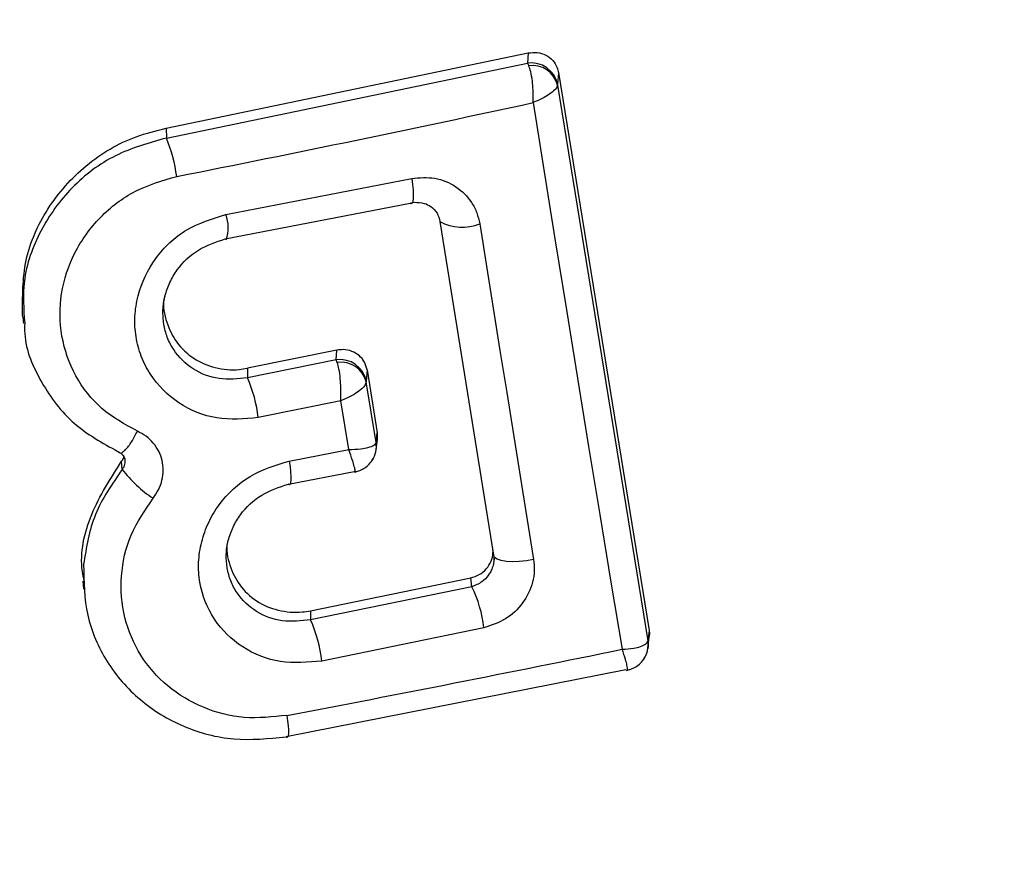
# Model space of a CAD drawing. Units: millimetres. Extents: x -219 to 3574, y 178 to 5081.
# Drawn here: x 538 to 545, y 2638 to 2644 of the extents above; entities that cross this region are included whole.
import ezdxf

# ---------------------------------------------------------------- set-up
doc = ezdxf.new("R2010")
doc.units = ezdxf.units.MM
doc.layers.add('Dimensions', color=7, linetype='Continuous')
doc.layers.add('Layer 1', color=7, linetype='Continuous')
doc.styles.get("Standard").update_dxf_attribs({"font": 'arial.ttf'})
doc.dimstyles.new('Leikkiset keinu', dxfattribs={"dimtxt": 150, "dimasz": 2.5, "dimexe": 0.06, "dimexo": 0.625, "dimtad": 0, "dimtih": 1, "dimtoh": 1, "dimdec": 0, "dimtxsty": 'Standard', "dimcen": 2.5, "dimadec": 0, "dimazin": 0, "dimtfac": 1, "dimtmove": 0, "dimatfit": 3, "dimfxl": 1, "dimarcsym": 0})

# ---------------------------------------------------------------- blocks, each defined once
blk = doc.blocks.new('6410')
at = {"layer": 'Layer 1', "color": 0, "lineweight": 25}
for points in [[(-1493.3721, 774.9621), (-1493.3721, 774.9621), (-1490.635, 775.5306), (-1490.635, 775.5306)], [(-1490.635, 775.5306), (-1490.635, 775.5306), (-1490.641, 775.4527), (-1490.641, 775.4527)], [(-1493.371, 774.8868), (-1493.371, 774.8868), (-1490.641, 775.4527), (-1490.641, 775.4527)], [(-1490.413, 775.2913), (-1490.4327, 775.3981), (-1490.5338, 775.4696), (-1490.641, 775.4527)], [(-1490.641, 775.4527), (-1490.641, 775.4527), (-1490.6305, 775.4339), (-1490.6305, 775.4339)], [(-1490.413, 775.2871), (-1490.437, 775.3847), (-1490.5311, 775.4481), (-1490.6305, 775.4339)], [(-1490.406, 775.3819), (-1490.406, 775.3819), (-1490.413, 775.2913), (-1490.413, 775.2913)], [(-1490.406, 775.3819), (-1490.406, 775.3819), (-1489.7197, 771.1594), (-1489.7197, 771.1594)], [(-1490.413, 775.2913), (-1490.413, 775.2913), (-1490.413, 775.2871), (-1490.413, 775.2871)], [(-1490.413, 775.2871), (-1490.413, 775.2871), (-1489.7296, 771.0821), (-1489.7296, 771.0821)], [(-1493.2929, 774.5965), (-1492.3924, 774.774), (-1491.4936, 774.9601), (-1490.5967, 775.1549)], [(-1493.3721, 774.9621), (-1493.3721, 774.9621), (-1493.371, 774.8868), (-1493.371, 774.8868)], [(-1493.2929, 774.5965), (-1493.3058, 774.6963), (-1493.332, 774.794), (-1493.371, 774.8868)], [(-1492.9221, 774.308), (-1492.9221, 774.308), (-1491.5156, 774.5817), (-1491.5156, 774.5817)], [(-1492.926, 774.123), (-1492.926, 774.123), (-1491.5279, 774.395), (-1491.5279, 774.395)], [(-1491.5279, 774.395), (-1491.5279, 774.395), (-1491.4978, 774.4004), (-1491.4978, 774.4004)], [(-1492.9193, 774.1177), (-1492.8966, 774.1793), (-1492.8975, 774.2472), (-1492.9221, 774.308)], [(-1491.3019, 774.2555), (-1491.2097, 774.204), (-1491.0989, 774.1977), (-1491.0015, 774.2384)], [(-1491.3019, 774.2555), (-1491.3019, 774.2555), (-1490.8965, 771.7296), (-1490.8965, 771.7296)], [(-1492.0818, 773.2814), (-1492.0818, 773.2814), (-1492.7583, 773.1445), (-1492.7583, 773.1445)], [(-1492.0874, 773.2078), (-1492.0874, 773.2078), (-1492.0818, 773.2814), (-1492.0818, 773.2814)], [(-1491.8593, 773.0465), (-1491.879, 773.1532), (-1491.9802, 773.2247), (-1492.0874, 773.2078)], [(-1492.7583, 773.1445), (-1492.7583, 773.1445), (-1492.7572, 773.0726), (-1492.7572, 773.0726)], [(-1492.0874, 773.2078), (-1492.0874, 773.2078), (-1492.7572, 773.0726), (-1492.7572, 773.0726)], [(-1492.0785, 773.1882), (-1492.0785, 773.1882), (-1492.0874, 773.2078), (-1492.0874, 773.2078)], [(-1491.8593, 773.0422), (-1491.8838, 773.1401), (-1491.9787, 773.2034), (-1492.0785, 773.1882)], [(-1492.6755, 772.7713), (-1492.6881, 772.8751), (-1492.7156, 772.9766), (-1492.7572, 773.0726)], [(-1491.8528, 773.1328), (-1491.8528, 773.1328), (-1491.8593, 773.0465), (-1491.8593, 773.0465)], [(-1491.8528, 773.1328), (-1491.8528, 773.1328), (-1491.7755, 772.6573), (-1491.7755, 772.6573)], [(-1491.8593, 773.0465), (-1491.8593, 773.0465), (-1491.8593, 773.0422), (-1491.8593, 773.0422)], [(-1491.7849, 772.5837), (-1491.7849, 772.5837), (-1491.8593, 773.0422), (-1491.8593, 773.0422)], [(-1492.0516, 772.8972), (-1492.0516, 772.8972), (-1492.6755, 772.7713), (-1492.6755, 772.7713)], [(-1491.9919, 772.5294), (-1491.9919, 772.5294), (-1492.0516, 772.8972), (-1492.0516, 772.8972)], [(-1491.7846, 772.585), (-1491.7846, 772.585), (-1491.7755, 772.6573), (-1491.7755, 772.6573)], [(-1491.8134, 772.4486), (-1491.788, 772.4888), (-1491.7779, 772.5367), (-1491.7849, 772.5837)], [(-1491.7849, 772.5837), (-1491.7849, 772.5837), (-1491.7846, 772.585), (-1491.7846, 772.585)], [(-1491.7837, 772.5319), (-1491.7837, 772.5319), (-1491.7746, 772.6046), (-1491.7746, 772.6046)], [(-1492.4415, 772.4427), (-1492.4415, 772.4427), (-1491.9919, 772.5294), (-1491.9919, 772.5294)], [(-1493.7048, 772.3786), (-1493.7048, 772.3786), (-1493.7094, 772.4408), (-1493.7094, 772.4408)], [(-1493.7048, 772.3786), (-1493.6391, 772.2941), (-1493.5604, 772.2205), (-1493.4717, 772.1606)], [(-1492.4483, 772.2688), (-1492.4483, 772.2688), (-1491.9516, 772.3646), (-1491.9516, 772.3646)], [(-1491.9516, 772.3646), (-1491.9516, 772.3646), (-1491.9468, 772.3595), (-1491.9468, 772.3595)], [(-1491.9468, 772.3595), (-1491.9468, 772.3595), (-1491.9299, 772.3632), (-1491.9299, 772.3632)], [(-1490.8893, 771.7141), (-1490.8893, 771.7141), (-1490.8948, 771.6883), (-1490.8948, 771.6883)], [(-1494.0028, 771.534), (-1494.0028, 771.534), (-1493.9967, 771.474), (-1493.9967, 771.474)], [(-1492.281, 771.3099), (-1492.281, 771.3099), (-1491.0688, 771.5591), (-1491.0688, 771.5591)], [(-1491.0616, 771.4914), (-1491.0616, 771.4914), (-1491.0688, 771.5591), (-1491.0688, 771.5591)], [(-1491.0616, 771.4914), (-1491.0616, 771.4914), (-1492.28, 771.2413), (-1492.28, 771.2413)], [(-1490.9698, 771.1807), (-1490.9813, 771.289), (-1491.0124, 771.3943), (-1491.0616, 771.4914)], [(-1492.281, 771.3099), (-1492.281, 771.3099), (-1492.28, 771.2413), (-1492.28, 771.2413)], [(-1492.1955, 770.9291), (-1492.2079, 771.0368), (-1492.2363, 771.142), (-1492.28, 771.2413)], [(-1490.9698, 771.1807), (-1490.9698, 771.1807), (-1492.1955, 770.9291), (-1492.1955, 770.9291)], [(-1489.7197, 771.1594), (-1489.7197, 771.1594), (-1489.7294, 771.0833), (-1489.7294, 771.0833)], [(-1489.7634, 770.9393), (-1489.7343, 770.9808), (-1489.7222, 771.0319), (-1489.7296, 771.0821)], [(-1489.7296, 771.0821), (-1489.7296, 771.0821), (-1489.7294, 771.0833), (-1489.7294, 771.0833)], [(-1489.7286, 771.0303), (-1489.7286, 771.0303), (-1489.7188, 771.1072), (-1489.7188, 771.1072)], [(-1492.4592, 770.518), (-1491.613, 770.6785), (-1490.7681, 770.8452), (-1489.9244, 771.0183)], [(-1489.8964, 770.863), (-1489.8964, 770.863), (-1492.4659, 770.3554), (-1492.4659, 770.3554)], [(-1489.8716, 770.8625), (-1489.8716, 770.8625), (-1489.8905, 770.8581), (-1489.8905, 770.8581)]]:
    blk.add_open_spline(points, degree=3, dxfattribs=at)
for points, knots in [([(-1490.635, 775.5306), (-1490.612, 775.5334), (-1490.5889, 775.5361), (-1490.5663, 775.5339), (-1490.5663, 775.5339), (-1490.5435, 775.5318), (-1490.5213, 775.5246), (-1490.5012, 775.514), (-1490.5012, 775.514), (-1490.4815, 775.5037), (-1490.4639, 775.4901), (-1490.4491, 775.4736), (-1490.4491, 775.4736), (-1490.4348, 775.4576), (-1490.4232, 775.4391), (-1490.4159, 775.4189), (-1490.4159, 775.4189), (-1490.4116, 775.4069), (-1490.4088, 775.3944), (-1490.406, 775.3819)], [0, 0, 0, 0, 0.166667, 0.166667, 0.166667, 0.166667, 0.333333, 0.333333, 0.333333, 0.333333, 0.5, 0.5, 0.5, 0.5, 0.666667, 0.666667, 0.666667, 0.666667, 1, 1, 1, 1]), ([(-1490.5967, 775.1549), (-1490.5965, 775.1872), (-1490.5963, 775.2195), (-1490.5977, 775.251), (-1490.5977, 775.251), (-1490.5988, 775.2737), (-1490.6007, 775.296), (-1490.6032, 775.3171), (-1490.6032, 775.3171), (-1490.6063, 775.3433), (-1490.6104, 775.3677), (-1490.6154, 775.3874), (-1490.6154, 775.3874), (-1490.6199, 775.4056), (-1490.6252, 775.4197), (-1490.6305, 775.4339)], [0, 0, 0, 0, 0.2, 0.2, 0.2, 0.2, 0.4, 0.4, 0.4, 0.4, 0.6, 0.6, 0.6, 0.6, 1, 1, 1, 1]), ([(-1490.413, 775.2871), (-1490.4159, 775.2785), (-1490.4188, 775.2699), (-1490.4265, 775.2601), (-1490.4265, 775.2601), (-1490.435, 775.2494), (-1490.4492, 775.2373), (-1490.4665, 775.2249), (-1490.4665, 775.2249), (-1490.4804, 775.2149), (-1490.4963, 775.2046), (-1490.5142, 775.1947), (-1490.5142, 775.1947), (-1490.5391, 775.181), (-1490.5679, 775.1679), (-1490.5967, 775.1549)], [0, 0, 0, 0, 0.2, 0.2, 0.2, 0.2, 0.4, 0.4, 0.4, 0.4, 0.6, 0.6, 0.6, 0.6, 1, 1, 1, 1]), ([(-1490.5967, 775.1549), (-1490.5967, 775.1549), (-1490.5132, 774.6305), (-1490.5132, 774.6305), (-1490.5132, 774.6305), (-1490.5132, 774.6305), (-1490.4295, 774.108), (-1490.4295, 774.108), (-1490.4295, 774.108), (-1490.4295, 774.108), (-1490.3457, 773.5875), (-1490.3457, 773.5875), (-1490.3457, 773.5875), (-1490.3457, 773.5875), (-1490.2617, 773.0691), (-1490.2617, 773.0691), (-1490.2617, 773.0691), (-1490.2617, 773.0691), (-1490.1776, 772.5529), (-1490.1776, 772.5529), (-1490.1776, 772.5529), (-1490.1776, 772.5529), (-1490.0934, 772.039), (-1490.0934, 772.039), (-1490.0934, 772.039), (-1490.0934, 772.039), (-1490.009, 771.5274), (-1490.009, 771.5274), (-1490.009, 771.5274), (-1490.009, 771.5274), (-1489.9244, 771.0183), (-1489.9244, 771.0183)], [0, 0, 0, 0, 0.111111, 0.111111, 0.111111, 0.111111, 0.222222, 0.222222, 0.222222, 0.222222, 0.333333, 0.333333, 0.333333, 0.333333, 0.444444, 0.444444, 0.444444, 0.444444, 0.555556, 0.555556, 0.555556, 0.555556, 0.666667, 0.666667, 0.666667, 0.666667, 0.777778, 0.777778, 0.777778, 0.777778, 1, 1, 1, 1]), ([(-1494.4578, 773.5424), (-1494.459, 773.6837), (-1494.4602, 773.8251), (-1494.4307, 773.9627), (-1494.4307, 773.9627), (-1494.4016, 774.0981), (-1494.3429, 774.2299), (-1494.2664, 774.3497), (-1494.2664, 774.3497), (-1494.1877, 774.4729), (-1494.0902, 774.5835), (-1493.9771, 774.6771), (-1493.9771, 774.6771), (-1493.864, 774.7705), (-1493.7353, 774.847), (-1493.5986, 774.8968), (-1493.5986, 774.8968), (-1493.5246, 774.9238), (-1493.4484, 774.943), (-1493.3721, 774.9621)], [0, 0, 0, 0, 0.166667, 0.166667, 0.166667, 0.166667, 0.333333, 0.333333, 0.333333, 0.333333, 0.5, 0.5, 0.5, 0.5, 0.666667, 0.666667, 0.666667, 0.666667, 1, 1, 1, 1]), ([(-1493.371, 774.8868), (-1493.5027, 774.8499), (-1493.6344, 774.813), (-1493.7557, 774.7523), (-1493.7557, 774.7523), (-1493.8767, 774.6918), (-1493.9874, 774.6076), (-1494.0825, 774.5105), (-1494.0825, 774.5105), (-1494.1776, 774.4132), (-1494.2571, 774.303), (-1494.32, 774.1833), (-1494.32, 774.1833), (-1494.3831, 774.0633), (-1494.4295, 773.9338), (-1494.445, 773.8028), (-1494.445, 773.8028), (-1494.4574, 773.6977), (-1494.4499, 773.5917), (-1494.4425, 773.4857)], [0, 0, 0, 0, 0.166667, 0.166667, 0.166667, 0.166667, 0.333333, 0.333333, 0.333333, 0.333333, 0.5, 0.5, 0.5, 0.5, 0.666667, 0.666667, 0.666667, 0.666667, 1, 1, 1, 1]), ([(-1493.5898, 772.6686), (-1493.684, 772.7203), (-1493.7781, 772.7721), (-1493.8583, 772.8409), (-1493.8583, 772.8409), (-1493.9383, 772.9095), (-1494.0043, 772.995), (-1494.0552, 773.0883), (-1494.0552, 773.0883), (-1494.1062, 773.1818), (-1494.1419, 773.2832), (-1494.1603, 773.3884), (-1494.1603, 773.3884), (-1494.1787, 773.4934), (-1494.1798, 773.6023), (-1494.1632, 773.7091), (-1494.1632, 773.7091), (-1494.1464, 773.8161), (-1494.1118, 773.921), (-1494.0619, 774.0186), (-1494.0619, 774.0186), (-1494.0121, 774.1161), (-1493.947, 774.2063), (-1493.8697, 774.2858), (-1493.8697, 774.2858), (-1493.7924, 774.3652), (-1493.7028, 774.434), (-1493.605, 774.4839), (-1493.605, 774.4839), (-1493.5066, 774.5342), (-1493.3998, 774.5653), (-1493.2929, 774.5965)], [0, 0, 0, 0, 0.111111, 0.111111, 0.111111, 0.111111, 0.222222, 0.222222, 0.222222, 0.222222, 0.333333, 0.333333, 0.333333, 0.333333, 0.444444, 0.444444, 0.444444, 0.444444, 0.555556, 0.555556, 0.555556, 0.555556, 0.666667, 0.666667, 0.666667, 0.666667, 0.777778, 0.777778, 0.777778, 0.777778, 1, 1, 1, 1]), ([(-1491.5156, 774.5817), (-1491.5156, 774.5817), (-1491.5094, 774.5365), (-1491.5094, 774.5365), (-1491.5094, 774.5365), (-1491.5094, 774.5365), (-1491.5053, 774.495), (-1491.5053, 774.495), (-1491.5053, 774.495), (-1491.5053, 774.495), (-1491.5035, 774.4588), (-1491.5035, 774.4588), (-1491.5035, 774.4588), (-1491.5035, 774.4588), (-1491.504, 774.4292), (-1491.504, 774.4292), (-1491.504, 774.4292), (-1491.504, 774.4292), (-1491.5068, 774.4073), (-1491.5068, 774.4073), (-1491.5068, 774.4073), (-1491.5068, 774.4073), (-1491.5119, 774.3941), (-1491.5119, 774.3941), (-1491.5119, 774.3941), (-1491.5119, 774.3941), (-1491.5191, 774.3899), (-1491.5191, 774.3899), (-1491.5191, 774.3899), (-1491.5191, 774.3899), (-1491.5279, 774.395), (-1491.5279, 774.395)], [0, 0, 0, 0, 0.111111, 0.111111, 0.111111, 0.111111, 0.222222, 0.222222, 0.222222, 0.222222, 0.333333, 0.333333, 0.333333, 0.333333, 0.444444, 0.444444, 0.444444, 0.444444, 0.555556, 0.555556, 0.555556, 0.555556, 0.666667, 0.666667, 0.666667, 0.666667, 0.777778, 0.777778, 0.777778, 0.777778, 1, 1, 1, 1]), ([(-1491.5156, 774.5817), (-1491.4566, 774.5866), (-1491.3976, 774.5915), (-1491.3406, 774.5825), (-1491.3406, 774.5825), (-1491.284, 774.5735), (-1491.2294, 774.5507), (-1491.182, 774.5187), (-1491.182, 774.5187), (-1491.1346, 774.4867), (-1491.0943, 774.4455), (-1491.063, 774.3982), (-1491.063, 774.3982), (-1491.0471, 774.3741), (-1491.0336, 774.3484), (-1491.0237, 774.3213), (-1491.0237, 774.3213), (-1491.0139, 774.2946), (-1491.0077, 774.2665), (-1491.0015, 774.2384)], [0, 0, 0, 0, 0.166667, 0.166667, 0.166667, 0.166667, 0.333333, 0.333333, 0.333333, 0.333333, 0.5, 0.5, 0.5, 0.5, 0.666667, 0.666667, 0.666667, 0.666667, 1, 1, 1, 1]), ([(-1491.4978, 774.4004), (-1491.4712, 774.4001), (-1491.4447, 774.3997), (-1491.4203, 774.3927), (-1491.4203, 774.3927), (-1491.4028, 774.3877), (-1491.3864, 774.3792), (-1491.3713, 774.3684), (-1491.3713, 774.3684), (-1491.3524, 774.3549), (-1491.3356, 774.3379), (-1491.3242, 774.3173), (-1491.3242, 774.3173), (-1491.3138, 774.2986), (-1491.3078, 774.2771), (-1491.3019, 774.2555)], [0, 0, 0, 0, 0.2, 0.2, 0.2, 0.2, 0.4, 0.4, 0.4, 0.4, 0.6, 0.6, 0.6, 0.6, 1, 1, 1, 1]), ([(-1492.6755, 772.7713), (-1492.7814, 772.7622), (-1492.8872, 772.7531), (-1492.9894, 772.7691), (-1492.9894, 772.7691), (-1493.0915, 772.785), (-1493.19, 772.826), (-1493.2758, 772.8834), (-1493.2758, 772.8834), (-1493.3615, 772.9408), (-1493.4346, 773.0146), (-1493.4902, 773.0997), (-1493.4902, 773.0997), (-1493.5184, 773.1427), (-1493.542, 773.1886), (-1493.5606, 773.2367), (-1493.5606, 773.2367), (-1493.5788, 773.284), (-1493.5921, 773.3335), (-1493.6001, 773.384), (-1493.6001, 773.384), (-1493.6081, 773.4342), (-1493.6109, 773.4855), (-1493.6084, 773.5367), (-1493.6084, 773.5367), (-1493.6058, 773.5889), (-1493.5978, 773.641), (-1493.5848, 773.6921), (-1493.5848, 773.6921), (-1493.559, 773.793), (-1493.5134, 773.89), (-1493.4508, 773.9763), (-1493.4508, 773.9763), (-1493.3881, 774.0627), (-1493.3083, 774.1383), (-1493.2173, 774.1918), (-1493.2173, 774.1918), (-1493.1263, 774.2454), (-1493.0242, 774.2767), (-1492.9221, 774.308)], [0, 0, 0, 0, 0.090909, 0.090909, 0.090909, 0.090909, 0.181818, 0.181818, 0.181818, 0.181818, 0.272727, 0.272727, 0.272727, 0.272727, 0.363636, 0.363636, 0.363636, 0.363636, 0.454545, 0.454545, 0.454545, 0.454545, 0.545455, 0.545455, 0.545455, 0.545455, 0.636364, 0.636364, 0.636364, 0.636364, 0.727273, 0.727273, 0.727273, 0.727273, 0.818182, 0.818182, 0.818182, 0.818182, 1, 1, 1, 1]), ([(-1491.0015, 774.2384), (-1491.0015, 774.2384), (-1490.9502, 773.9181), (-1490.9502, 773.9181), (-1490.9502, 773.9181), (-1490.9502, 773.9181), (-1490.899, 773.5985), (-1490.899, 773.5985), (-1490.899, 773.5985), (-1490.899, 773.5985), (-1490.8478, 773.2797), (-1490.8478, 773.2797), (-1490.8478, 773.2797), (-1490.8478, 773.2797), (-1490.7968, 772.9616), (-1490.7968, 772.9616), (-1490.7968, 772.9616), (-1490.7968, 772.9616), (-1490.7459, 772.6444), (-1490.7459, 772.6444), (-1490.7459, 772.6444), (-1490.7459, 772.6444), (-1490.695, 772.3279), (-1490.695, 772.3279), (-1490.695, 772.3279), (-1490.695, 772.3279), (-1490.6442, 772.0123), (-1490.6442, 772.0123), (-1490.6442, 772.0123), (-1490.6442, 772.0123), (-1490.5936, 771.6975), (-1490.5936, 771.6975)], [0, 0, 0, 0, 0.111111, 0.111111, 0.111111, 0.111111, 0.222222, 0.222222, 0.222222, 0.222222, 0.333333, 0.333333, 0.333333, 0.333333, 0.444444, 0.444444, 0.444444, 0.444444, 0.555556, 0.555556, 0.555556, 0.555556, 0.666667, 0.666667, 0.666667, 0.666667, 0.777778, 0.777778, 0.777778, 0.777778, 1, 1, 1, 1]), ([(-1493.3912, 773.4796), (-1493.3945, 773.5146), (-1493.3978, 773.5495), (-1493.3966, 773.5847), (-1493.3966, 773.5847), (-1493.3955, 773.6205), (-1493.3897, 773.6565), (-1493.3807, 773.6917), (-1493.3807, 773.6917), (-1493.3717, 773.727), (-1493.3594, 773.7615), (-1493.3439, 773.7946), (-1493.3439, 773.7946), (-1493.3286, 773.8275), (-1493.31, 773.8589), (-1493.2885, 773.8886), (-1493.2885, 773.8886), (-1493.2453, 773.9483), (-1493.1903, 774.0011), (-1493.1281, 774.0389), (-1493.1281, 774.0389), (-1493.0655, 774.077), (-1492.9958, 774.1), (-1492.926, 774.123)], [0, 0, 0, 0, 0.142857, 0.142857, 0.142857, 0.142857, 0.285714, 0.285714, 0.285714, 0.285714, 0.428571, 0.428571, 0.428571, 0.428571, 0.571429, 0.571429, 0.571429, 0.571429, 0.714286, 0.714286, 0.714286, 0.714286, 1, 1, 1, 1]), ([(-1493.3829, 773.6942), (-1493.3849, 773.6865), (-1493.3869, 773.6788), (-1493.3884, 773.671), (-1493.3884, 773.671), (-1493.4002, 773.6116), (-1493.3875, 773.55), (-1493.368, 773.4925), (-1493.368, 773.4925), (-1493.3496, 773.4383), (-1493.3251, 773.3878), (-1493.2923, 773.3425), (-1493.2923, 773.3425), (-1493.2577, 773.2948), (-1493.2138, 773.2529), (-1493.1639, 773.2201), (-1493.1639, 773.2201), (-1493.1147, 773.1879), (-1493.0596, 773.1645), (-1493.0017, 773.15), (-1493.0017, 773.15), (-1492.9431, 773.1354), (-1492.8816, 773.1299), (-1492.821, 773.1357), (-1492.821, 773.1357), (-1492.8, 773.1378), (-1492.7791, 773.1411), (-1492.7583, 773.1445)], [0, 0, 0, 0, 0.125, 0.125, 0.125, 0.125, 0.25, 0.25, 0.25, 0.25, 0.375, 0.375, 0.375, 0.375, 0.5, 0.5, 0.5, 0.5, 0.625, 0.625, 0.625, 0.625, 0.75, 0.75, 0.75, 0.75, 1, 1, 1, 1]), ([(-1494.458, 773.5424), (-1494.4579, 773.5417), (-1494.4578, 773.5409), (-1494.4577, 773.5401), (-1494.4577, 773.5401), (-1494.4558, 773.5211), (-1494.4539, 773.5026), (-1494.4521, 773.4841)], [0, 0, 0, 0, 0.333333, 0.333333, 0.333333, 0.333333, 1, 1, 1, 1]), ([(-1494.4425, 773.4857), (-1494.4429, 773.4595), (-1494.4433, 773.4333), (-1494.4419, 773.4074), (-1494.4419, 773.4074), (-1494.4345, 773.2763), (-1494.3788, 773.152), (-1494.3116, 773.0365), (-1494.3116, 773.0365), (-1494.2445, 772.9213), (-1494.1659, 772.8148), (-1494.0681, 772.7292), (-1494.0681, 772.7292), (-1493.9706, 772.6438), (-1493.8539, 772.5792), (-1493.7372, 772.5147)], [0, 0, 0, 0, 0.2, 0.2, 0.2, 0.2, 0.4, 0.4, 0.4, 0.4, 0.6, 0.6, 0.6, 0.6, 1, 1, 1, 1]), ([(-1492.7572, 773.0726), (-1492.8297, 773.0651), (-1492.9021, 773.0576), (-1492.9724, 773.067), (-1492.9724, 773.067), (-1493.0421, 773.0764), (-1493.1097, 773.1024), (-1493.1685, 773.1405), (-1493.1685, 773.1405), (-1493.2271, 773.1783), (-1493.277, 773.2281), (-1493.3156, 773.286), (-1493.3156, 773.286), (-1493.335, 773.3152), (-1493.3516, 773.3464), (-1493.3637, 773.3793), (-1493.3637, 773.3793), (-1493.3757, 773.4117), (-1493.3834, 773.4456), (-1493.3912, 773.4796)], [0, 0, 0, 0, 0.166667, 0.166667, 0.166667, 0.166667, 0.333333, 0.333333, 0.333333, 0.333333, 0.5, 0.5, 0.5, 0.5, 0.666667, 0.666667, 0.666667, 0.666667, 1, 1, 1, 1]), ([(-1491.8528, 773.1328), (-1491.8583, 773.1532), (-1491.8638, 773.1737), (-1491.8735, 773.1921), (-1491.8735, 773.1921), (-1491.8832, 773.2105), (-1491.8972, 773.2269), (-1491.9133, 773.2404), (-1491.9133, 773.2404), (-1491.9296, 773.2541), (-1491.9482, 773.265), (-1491.9683, 773.2728), (-1491.9683, 773.2728), (-1491.9888, 773.2807), (-1492.0109, 773.2854), (-1492.0331, 773.2856), (-1492.0331, 773.2856), (-1492.0493, 773.2858), (-1492.0655, 773.2836), (-1492.0818, 773.2814)], [0, 0, 0, 0, 0.166667, 0.166667, 0.166667, 0.166667, 0.333333, 0.333333, 0.333333, 0.333333, 0.5, 0.5, 0.5, 0.5, 0.666667, 0.666667, 0.666667, 0.666667, 1, 1, 1, 1]), ([(-1492.0516, 772.8972), (-1492.051, 772.9303), (-1492.0504, 772.9634), (-1492.0512, 772.996), (-1492.0512, 772.996), (-1492.0519, 773.0196), (-1492.0533, 773.043), (-1492.0553, 773.0652), (-1492.0553, 773.0652), (-1492.0578, 773.0927), (-1492.0612, 773.1183), (-1492.0654, 773.139), (-1492.0654, 773.139), (-1492.0693, 773.1582), (-1492.0739, 773.1732), (-1492.0785, 773.1882)], [0, 0, 0, 0, 0.2, 0.2, 0.2, 0.2, 0.4, 0.4, 0.4, 0.4, 0.6, 0.6, 0.6, 0.6, 1, 1, 1, 1]), ([(-1491.8593, 773.0422), (-1491.8623, 773.0322), (-1491.8652, 773.0223), (-1491.8734, 773.0111), (-1491.8734, 773.0111), (-1491.8822, 772.999), (-1491.8972, 772.9855), (-1491.9153, 772.9718), (-1491.9153, 772.9718), (-1491.93, 772.9608), (-1491.9467, 772.9496), (-1491.9655, 772.939), (-1491.9655, 772.939), (-1491.9916, 772.9244), (-1492.0216, 772.9108), (-1492.0516, 772.8972)], [0, 0, 0, 0, 0.2, 0.2, 0.2, 0.2, 0.4, 0.4, 0.4, 0.4, 0.6, 0.6, 0.6, 0.6, 1, 1, 1, 1]), ([(-1493.7372, 772.5147), (-1493.7313, 772.5084), (-1493.7253, 772.502), (-1493.7164, 772.5033), (-1493.7164, 772.5033), (-1493.7115, 772.504), (-1493.7058, 772.5069), (-1493.6996, 772.5112), (-1493.6996, 772.5112), (-1493.6932, 772.5156), (-1493.6864, 772.5216), (-1493.6792, 772.5291), (-1493.6792, 772.5291), (-1493.6719, 772.5366), (-1493.6643, 772.5457), (-1493.6565, 772.5561), (-1493.6565, 772.5561), (-1493.6489, 772.5662), (-1493.641, 772.5776), (-1493.6332, 772.5902), (-1493.6332, 772.5902), (-1493.6186, 772.6135), (-1493.6042, 772.641), (-1493.5898, 772.6686)], [0, 0, 0, 0, 0.142857, 0.142857, 0.142857, 0.142857, 0.285714, 0.285714, 0.285714, 0.285714, 0.428571, 0.428571, 0.428571, 0.428571, 0.571429, 0.571429, 0.571429, 0.571429, 0.714286, 0.714286, 0.714286, 0.714286, 1, 1, 1, 1]), ([(-1493.4717, 772.1606), (-1493.4568, 772.1816), (-1493.4418, 772.2027), (-1493.4301, 772.2254), (-1493.4301, 772.2254), (-1493.4183, 772.2484), (-1493.4099, 772.273), (-1493.404, 772.2981), (-1493.404, 772.2981), (-1493.3982, 772.323), (-1493.3948, 772.3483), (-1493.3946, 772.3735), (-1493.3946, 772.3735), (-1493.3944, 772.3984), (-1493.3972, 772.4232), (-1493.4028, 772.4473), (-1493.4028, 772.4473), (-1493.4085, 772.4713), (-1493.417, 772.4947), (-1493.4281, 772.5166), (-1493.4281, 772.5166), (-1493.4395, 772.5389), (-1493.4536, 772.5597), (-1493.4697, 772.579), (-1493.4697, 772.579), (-1493.4859, 772.5984), (-1493.5042, 772.6162), (-1493.5247, 772.631), (-1493.5247, 772.631), (-1493.5449, 772.6455), (-1493.5673, 772.657), (-1493.5898, 772.6686)], [0, 0, 0, 0, 0.111111, 0.111111, 0.111111, 0.111111, 0.222222, 0.222222, 0.222222, 0.222222, 0.333333, 0.333333, 0.333333, 0.333333, 0.444444, 0.444444, 0.444444, 0.444444, 0.555556, 0.555556, 0.555556, 0.555556, 0.666667, 0.666667, 0.666667, 0.666667, 0.777778, 0.777778, 0.777778, 0.777778, 1, 1, 1, 1]), ([(-1491.7762, 772.605), (-1491.7751, 772.6088), (-1491.774, 772.6127), (-1491.7735, 772.6166), (-1491.7735, 772.6166), (-1491.773, 772.6204), (-1491.773, 772.6242), (-1491.7731, 772.628), (-1491.7731, 772.628), (-1491.7735, 772.6378), (-1491.7745, 772.6476), (-1491.7755, 772.6573)], [0, 0, 0, 0, 0.25, 0.25, 0.25, 0.25, 0.5, 0.5, 0.5, 0.5, 1, 1, 1, 1]), ([(-1491.9919, 772.5294), (-1491.9599, 772.5308), (-1491.928, 772.5321), (-1491.9001, 772.5354), (-1491.9001, 772.5354), (-1491.88, 772.5378), (-1491.862, 772.5412), (-1491.8462, 772.5452), (-1491.8462, 772.5452), (-1491.8266, 772.5503), (-1491.8104, 772.5564), (-1491.8007, 772.5633), (-1491.8007, 772.5633), (-1491.7917, 772.5697), (-1491.7883, 772.5767), (-1491.7849, 772.5837)], [0, 0, 0, 0, 0.2, 0.2, 0.2, 0.2, 0.4, 0.4, 0.4, 0.4, 0.6, 0.6, 0.6, 0.6, 1, 1, 1, 1]), ([(-1491.785, 772.5232), (-1491.785, 772.5232), (-1491.7824, 772.547), (-1491.7824, 772.547), (-1491.7824, 772.547), (-1491.7824, 772.547), (-1491.7846, 772.585), (-1491.7846, 772.585)], [0, 0, 0, 0, 0.333333, 0.333333, 0.333333, 0.333333, 1, 1, 1, 1]), ([(-1493.7372, 772.5147), (-1493.7312, 772.5121), (-1493.7251, 772.5095), (-1493.7196, 772.506), (-1493.7196, 772.506), (-1493.714, 772.5025), (-1493.709, 772.498), (-1493.7044, 772.493), (-1493.7044, 772.493), (-1493.7001, 772.4882), (-1493.6962, 772.4828), (-1493.693, 772.4769), (-1493.693, 772.4769), (-1493.69, 772.4714), (-1493.6875, 772.4653), (-1493.686, 772.4589), (-1493.686, 772.4589), (-1493.6844, 772.4526), (-1493.6838, 772.446), (-1493.6839, 772.4392), (-1493.6839, 772.4392), (-1493.6841, 772.4323), (-1493.6851, 772.4253), (-1493.6867, 772.4183), (-1493.6867, 772.4183), (-1493.6883, 772.4112), (-1493.6906, 772.4042), (-1493.6937, 772.3975), (-1493.6937, 772.3975), (-1493.6968, 772.391), (-1493.7008, 772.3848), (-1493.7048, 772.3786)], [0, 0, 0, 0, 0.111111, 0.111111, 0.111111, 0.111111, 0.222222, 0.222222, 0.222222, 0.222222, 0.333333, 0.333333, 0.333333, 0.333333, 0.444444, 0.444444, 0.444444, 0.444444, 0.555556, 0.555556, 0.555556, 0.555556, 0.666667, 0.666667, 0.666667, 0.666667, 0.777778, 0.777778, 0.777778, 0.777778, 1, 1, 1, 1]), ([(-1493.7094, 772.4408), (-1493.7035, 772.4489), (-1493.6976, 772.4571), (-1493.695, 772.4663), (-1493.695, 772.4663), (-1493.694, 772.4697), (-1493.6935, 772.4733), (-1493.693, 772.4769)], [0, 0, 0, 0, 0.333333, 0.333333, 0.333333, 0.333333, 1, 1, 1, 1]), ([(-1491.9468, 772.3595), (-1491.9446, 772.3602), (-1491.9425, 772.3609), (-1491.9425, 772.367), (-1491.9425, 772.367), (-1491.9426, 772.3735), (-1491.9453, 772.3862), (-1491.9496, 772.4023), (-1491.9496, 772.4023), (-1491.953, 772.4153), (-1491.9575, 772.4304), (-1491.9633, 772.4479), (-1491.9633, 772.4479), (-1491.9712, 772.4721), (-1491.9816, 772.5008), (-1491.9919, 772.5294)], [0, 0, 0, 0, 0.2, 0.2, 0.2, 0.2, 0.4, 0.4, 0.4, 0.4, 0.6, 0.6, 0.6, 0.6, 1, 1, 1, 1]), ([(-1493.9922, 771.536), (-1493.9973, 771.56), (-1494.0024, 771.5839), (-1494.0059, 771.6081), (-1494.0059, 771.6081), (-1494.0263, 771.7495), (-1493.9916, 771.9003), (-1493.9346, 772.0385), (-1493.9346, 772.0385), (-1493.8756, 772.1816), (-1493.7925, 772.3112), (-1493.7094, 772.4408)], [0, 0, 0, 0, 0.25, 0.25, 0.25, 0.25, 0.5, 0.5, 0.5, 0.5, 1, 1, 1, 1]), ([(-1492.1955, 770.9291), (-1492.301, 770.9197), (-1492.4066, 770.9103), (-1492.5083, 770.9255), (-1492.5083, 770.9255), (-1492.61, 770.9408), (-1492.7078, 770.9807), (-1492.7932, 771.0364), (-1492.7932, 771.0364), (-1492.8786, 771.0921), (-1492.9515, 771.1637), (-1493.0072, 771.2473), (-1493.0072, 771.2473), (-1493.0628, 771.3309), (-1493.1013, 771.4265), (-1493.1179, 771.5262), (-1493.1179, 771.5262), (-1493.1262, 771.5757), (-1493.1291, 771.6262), (-1493.1267, 771.6768), (-1493.1267, 771.6768), (-1493.1243, 771.7283), (-1493.1165, 771.7798), (-1493.1037, 771.8304), (-1493.1037, 771.8304), (-1493.091, 771.881), (-1493.0735, 771.9307), (-1493.0509, 771.9783), (-1493.0509, 771.9783), (-1493.0288, 772.0252), (-1493.0017, 772.0699), (-1492.9705, 772.1123), (-1492.9705, 772.1123), (-1492.9076, 772.1975), (-1492.8276, 772.273), (-1492.7366, 772.3265), (-1492.7366, 772.3265), (-1492.6455, 772.38), (-1492.5435, 772.4114), (-1492.4415, 772.4427)], [0, 0, 0, 0, 0.090909, 0.090909, 0.090909, 0.090909, 0.181818, 0.181818, 0.181818, 0.181818, 0.272727, 0.272727, 0.272727, 0.272727, 0.363636, 0.363636, 0.363636, 0.363636, 0.454545, 0.454545, 0.454545, 0.454545, 0.545455, 0.545455, 0.545455, 0.545455, 0.636364, 0.636364, 0.636364, 0.636364, 0.727273, 0.727273, 0.727273, 0.727273, 0.818182, 0.818182, 0.818182, 0.818182, 1, 1, 1, 1]), ([(-1492.4415, 772.4427), (-1492.4415, 772.4427), (-1492.4357, 772.3996), (-1492.4357, 772.3996), (-1492.4357, 772.3996), (-1492.4357, 772.3996), (-1492.4316, 772.3604), (-1492.4316, 772.3604), (-1492.4316, 772.3604), (-1492.4316, 772.3604), (-1492.4296, 772.3264), (-1492.4296, 772.3264), (-1492.4296, 772.3264), (-1492.4296, 772.3264), (-1492.4295, 772.2989), (-1492.4295, 772.2989), (-1492.4295, 772.2989), (-1492.4295, 772.2989), (-1492.4314, 772.2788), (-1492.4314, 772.2788), (-1492.4314, 772.2788), (-1492.4314, 772.2788), (-1492.4353, 772.2668), (-1492.4353, 772.2668), (-1492.4353, 772.2668), (-1492.4353, 772.2668), (-1492.4409, 772.2635), (-1492.4409, 772.2635), (-1492.4409, 772.2635), (-1492.4409, 772.2635), (-1492.4483, 772.2688), (-1492.4483, 772.2688)], [0, 0, 0, 0, 0.111111, 0.111111, 0.111111, 0.111111, 0.222222, 0.222222, 0.222222, 0.222222, 0.333333, 0.333333, 0.333333, 0.333333, 0.444444, 0.444444, 0.444444, 0.444444, 0.555556, 0.555556, 0.555556, 0.555556, 0.666667, 0.666667, 0.666667, 0.666667, 0.777778, 0.777778, 0.777778, 0.777778, 1, 1, 1, 1]), ([(-1491.9426, 772.3624), (-1491.9307, 772.3653), (-1491.9188, 772.3682), (-1491.9075, 772.3724), (-1491.9075, 772.3724), (-1491.8946, 772.3772), (-1491.8824, 772.3836), (-1491.8709, 772.391), (-1491.8709, 772.391), (-1491.8582, 772.3992), (-1491.8465, 772.4086), (-1491.8364, 772.4195), (-1491.8364, 772.4195), (-1491.8257, 772.431), (-1491.8169, 772.4442), (-1491.8082, 772.4574)], [0, 0, 0, 0, 0.2, 0.2, 0.2, 0.2, 0.4, 0.4, 0.4, 0.4, 0.6, 0.6, 0.6, 0.6, 1, 1, 1, 1]), ([(-1493.7048, 772.3786), (-1493.7814, 772.2687), (-1493.858, 772.1587), (-1493.9066, 772.0391), (-1493.9066, 772.0391), (-1493.9554, 771.9192), (-1493.9761, 771.7895), (-1493.9967, 771.6599)], [0, 0, 0, 0, 0.333333, 0.333333, 0.333333, 0.333333, 1, 1, 1, 1]), ([(-1492.9119, 771.6336), (-1492.9154, 771.6678), (-1492.9189, 771.7019), (-1492.9179, 771.7365), (-1492.9179, 771.7365), (-1492.9169, 771.7715), (-1492.9114, 771.8069), (-1492.9025, 771.8417), (-1492.9025, 771.8417), (-1492.8937, 771.8764), (-1492.8815, 771.9104), (-1492.866, 771.9431), (-1492.866, 771.9431), (-1492.8507, 771.9755), (-1492.8322, 772.0066), (-1492.8107, 772.036), (-1492.8107, 772.036), (-1492.7675, 772.0951), (-1492.7122, 772.1472), (-1492.65, 772.1848), (-1492.65, 772.1848), (-1492.5874, 772.2227), (-1492.5179, 772.2457), (-1492.4483, 772.2688)], [0, 0, 0, 0, 0.142857, 0.142857, 0.142857, 0.142857, 0.285714, 0.285714, 0.285714, 0.285714, 0.428571, 0.428571, 0.428571, 0.428571, 0.571429, 0.571429, 0.571429, 0.571429, 0.714286, 0.714286, 0.714286, 0.714286, 1, 1, 1, 1]), ([(-1492.4592, 770.518), (-1492.5674, 770.5065), (-1492.6757, 770.4949), (-1492.7822, 770.5029), (-1492.7822, 770.5029), (-1492.8888, 770.5108), (-1492.9937, 770.5383), (-1493.0913, 770.5791), (-1493.0913, 770.5791), (-1493.1892, 770.6201), (-1493.2798, 770.6745), (-1493.3599, 770.7411), (-1493.3599, 770.7411), (-1493.4399, 770.8076), (-1493.5094, 770.8863), (-1493.5644, 770.974), (-1493.5644, 770.974), (-1493.6194, 771.0618), (-1493.6599, 771.1586), (-1493.6844, 771.2597), (-1493.6844, 771.2597), (-1493.709, 771.3609), (-1493.7176, 771.4664), (-1493.71, 771.5723), (-1493.71, 771.5723), (-1493.7025, 771.6779), (-1493.6789, 771.7839), (-1493.6365, 771.8821), (-1493.6365, 771.8821), (-1493.5941, 771.9801), (-1493.5329, 772.0703), (-1493.4717, 772.1606)], [0, 0, 0, 0, 0.111111, 0.111111, 0.111111, 0.111111, 0.222222, 0.222222, 0.222222, 0.222222, 0.333333, 0.333333, 0.333333, 0.333333, 0.444444, 0.444444, 0.444444, 0.444444, 0.555556, 0.555556, 0.555556, 0.555556, 0.666667, 0.666667, 0.666667, 0.666667, 0.777778, 0.777778, 0.777778, 0.777778, 1, 1, 1, 1]), ([(-1492.9044, 771.8483), (-1492.9062, 771.8415), (-1492.9079, 771.8347), (-1492.9093, 771.8278), (-1492.9093, 771.8278), (-1492.9212, 771.7699), (-1492.909, 771.7098), (-1492.8902, 771.6539), (-1492.8902, 771.6539), (-1492.8723, 771.6003), (-1492.8483, 771.5506), (-1492.816, 771.506), (-1492.816, 771.506), (-1492.7818, 771.4587), (-1492.7383, 771.4172), (-1492.6887, 771.3848), (-1492.6887, 771.3848), (-1492.6393, 771.3525), (-1492.5839, 771.3292), (-1492.5255, 771.3148), (-1492.5255, 771.3148), (-1492.4667, 771.3004), (-1492.4049, 771.295), (-1492.3439, 771.301), (-1492.3439, 771.301), (-1492.3229, 771.3031), (-1492.3019, 771.3065), (-1492.281, 771.3099)], [0, 0, 0, 0, 0.125, 0.125, 0.125, 0.125, 0.25, 0.25, 0.25, 0.25, 0.375, 0.375, 0.375, 0.375, 0.5, 0.5, 0.5, 0.5, 0.625, 0.625, 0.625, 0.625, 0.75, 0.75, 0.75, 0.75, 1, 1, 1, 1]), ([(-1491.0688, 771.5591), (-1491.0469, 771.5659), (-1491.025, 771.5727), (-1491.0051, 771.5836), (-1491.0051, 771.5836), (-1490.9851, 771.5946), (-1490.967, 771.6098), (-1490.9518, 771.6271), (-1490.9518, 771.6271), (-1490.9367, 771.6442), (-1490.9245, 771.6634), (-1490.9157, 771.684), (-1490.9157, 771.684), (-1490.907, 771.7043), (-1490.9016, 771.7258), (-1490.9008, 771.7472), (-1490.9008, 771.7472), (-1490.9002, 771.7607), (-1490.9014, 771.7741), (-1490.9027, 771.7875)], [0, 0, 0, 0, 0.166667, 0.166667, 0.166667, 0.166667, 0.333333, 0.333333, 0.333333, 0.333333, 0.5, 0.5, 0.5, 0.5, 0.666667, 0.666667, 0.666667, 0.666667, 1, 1, 1, 1]), ([(-1490.8965, 771.7296), (-1490.8952, 771.717), (-1490.894, 771.7045), (-1490.8944, 771.6917), (-1490.8944, 771.6917), (-1490.8949, 771.6792), (-1490.897, 771.6664), (-1490.9002, 771.6539), (-1490.9002, 771.6539), (-1490.9034, 771.6411), (-1490.9079, 771.6285), (-1490.9135, 771.6164), (-1490.9135, 771.6164), (-1490.9193, 771.604), (-1490.9263, 771.5921), (-1490.9344, 771.5808), (-1490.9344, 771.5808), (-1490.9487, 771.5607), (-1490.9662, 771.5424), (-1490.9858, 771.5286), (-1490.9858, 771.5286), (-1491.0091, 771.512), (-1491.0353, 771.5017), (-1491.0616, 771.4914)], [0, 0, 0, 0, 0.142857, 0.142857, 0.142857, 0.142857, 0.285714, 0.285714, 0.285714, 0.285714, 0.428571, 0.428571, 0.428571, 0.428571, 0.571429, 0.571429, 0.571429, 0.571429, 0.714286, 0.714286, 0.714286, 0.714286, 1, 1, 1, 1]), ([(-1490.5936, 771.6975), (-1490.5936, 771.6975), (-1490.6476, 771.6876), (-1490.6476, 771.6876), (-1490.6476, 771.6876), (-1490.6476, 771.6876), (-1490.7016, 771.6816), (-1490.7016, 771.6816), (-1490.7016, 771.6816), (-1490.7016, 771.6816), (-1490.7532, 771.6798), (-1490.7532, 771.6798), (-1490.7532, 771.6798), (-1490.7532, 771.6798), (-1490.7997, 771.6823), (-1490.7997, 771.6823), (-1490.7997, 771.6823), (-1490.7997, 771.6823), (-1490.8389, 771.689), (-1490.8389, 771.689), (-1490.8389, 771.689), (-1490.8389, 771.689), (-1490.869, 771.6994), (-1490.869, 771.6994), (-1490.869, 771.6994), (-1490.869, 771.6994), (-1490.8886, 771.7132), (-1490.8886, 771.7132), (-1490.8886, 771.7132), (-1490.8886, 771.7132), (-1490.8965, 771.7296), (-1490.8965, 771.7296)], [0, 0, 0, 0, 0.111111, 0.111111, 0.111111, 0.111111, 0.222222, 0.222222, 0.222222, 0.222222, 0.333333, 0.333333, 0.333333, 0.333333, 0.444444, 0.444444, 0.444444, 0.444444, 0.555556, 0.555556, 0.555556, 0.555556, 0.666667, 0.666667, 0.666667, 0.666667, 0.777778, 0.777778, 0.777778, 0.777778, 1, 1, 1, 1]), ([(-1493.9967, 771.6599), (-1493.9946, 771.5305), (-1493.9925, 771.4011), (-1493.9654, 771.2767), (-1493.9654, 771.2767), (-1493.9383, 771.1525), (-1493.8863, 771.0333), (-1493.818, 770.925), (-1493.818, 770.925), (-1493.7499, 770.8169), (-1493.6655, 770.7196), (-1493.5677, 770.6372), (-1493.5677, 770.6372), (-1493.47, 770.5549), (-1493.3589, 770.4874), (-1493.239, 770.4364), (-1493.239, 770.4364), (-1493.1196, 770.3856), (-1492.9914, 770.3511), (-1492.8612, 770.3403), (-1492.8612, 770.3403), (-1492.7308, 770.3295), (-1492.5983, 770.3425), (-1492.4659, 770.3554)], [0, 0, 0, 0, 0.142857, 0.142857, 0.142857, 0.142857, 0.285714, 0.285714, 0.285714, 0.285714, 0.428571, 0.428571, 0.428571, 0.428571, 0.571429, 0.571429, 0.571429, 0.571429, 0.714286, 0.714286, 0.714286, 0.714286, 1, 1, 1, 1]), ([(-1490.5936, 771.6975), (-1490.5908, 771.6693), (-1490.588, 771.6411), (-1490.5889, 771.6128), (-1490.5889, 771.6128), (-1490.5899, 771.5841), (-1490.5947, 771.5552), (-1490.6021, 771.5268), (-1490.6021, 771.5268), (-1490.6168, 771.471), (-1490.6419, 771.4172), (-1490.6766, 771.3691), (-1490.6766, 771.3691), (-1490.7113, 771.3211), (-1490.7556, 771.2788), (-1490.8059, 771.2484), (-1490.8059, 771.2484), (-1490.8564, 771.2178), (-1490.9131, 771.1992), (-1490.9698, 771.1807)], [0, 0, 0, 0, 0.166667, 0.166667, 0.166667, 0.166667, 0.333333, 0.333333, 0.333333, 0.333333, 0.5, 0.5, 0.5, 0.5, 0.666667, 0.666667, 0.666667, 0.666667, 1, 1, 1, 1]), ([(-1492.28, 771.2413), (-1492.3522, 771.2335), (-1492.4244, 771.2258), (-1492.4941, 771.2345), (-1492.4941, 771.2345), (-1492.5635, 771.2431), (-1492.6306, 771.268), (-1492.689, 771.3046), (-1492.689, 771.3046), (-1492.7473, 771.341), (-1492.7971, 771.389), (-1492.8356, 771.4451), (-1492.8356, 771.4451), (-1492.8551, 771.4734), (-1492.8717, 771.5038), (-1492.884, 771.5359), (-1492.884, 771.5359), (-1492.8961, 771.5673), (-1492.904, 771.6005), (-1492.9119, 771.6336)], [0, 0, 0, 0, 0.166667, 0.166667, 0.166667, 0.166667, 0.333333, 0.333333, 0.333333, 0.333333, 0.5, 0.5, 0.5, 0.5, 0.666667, 0.666667, 0.666667, 0.666667, 1, 1, 1, 1]), ([(-1489.7197, 771.1594), (-1489.7183, 771.1498), (-1489.7168, 771.1402), (-1489.7174, 771.1305), (-1489.7174, 771.1305), (-1489.7178, 771.1229), (-1489.7196, 771.1153), (-1489.7213, 771.1076)], [0, 0, 0, 0, 0.333333, 0.333333, 0.333333, 0.333333, 1, 1, 1, 1]), ([(-1489.9244, 771.0183), (-1489.8939, 771.0204), (-1489.8634, 771.0226), (-1489.8369, 771.0268), (-1489.8369, 771.0268), (-1489.8179, 771.0298), (-1489.801, 771.0338), (-1489.7863, 771.0386), (-1489.7863, 771.0386), (-1489.768, 771.0446), (-1489.753, 771.0516), (-1489.7441, 771.0594), (-1489.7441, 771.0594), (-1489.7358, 771.0665), (-1489.7327, 771.0743), (-1489.7296, 771.0821)], [0, 0, 0, 0, 0.2, 0.2, 0.2, 0.2, 0.4, 0.4, 0.4, 0.4, 0.6, 0.6, 0.6, 0.6, 1, 1, 1, 1]), ([(-1489.7294, 771.0833), (-1489.7294, 771.0833), (-1489.7273, 771.0453), (-1489.7273, 771.0453), (-1489.7273, 771.0453), (-1489.7273, 771.0453), (-1489.73, 771.0206), (-1489.73, 771.0206)], [0, 0, 0, 0, 0.333333, 0.333333, 0.333333, 0.333333, 1, 1, 1, 1]), ([(-1489.8905, 770.8581), (-1489.8874, 770.8588), (-1489.8844, 770.8594), (-1489.8835, 770.865), (-1489.8835, 770.865), (-1489.8826, 770.8711), (-1489.8841, 770.883), (-1489.8874, 770.898), (-1489.8874, 770.898), (-1489.89, 770.9102), (-1489.8937, 770.9244), (-1489.8987, 770.9409), (-1489.8987, 770.9409), (-1489.9056, 770.9637), (-1489.915, 770.991), (-1489.9244, 771.0183)], [0, 0, 0, 0, 0.2, 0.2, 0.2, 0.2, 0.4, 0.4, 0.4, 0.4, 0.6, 0.6, 0.6, 0.6, 1, 1, 1, 1]), ([(-1489.8844, 770.8609), (-1489.8724, 770.8641), (-1489.8605, 770.8674), (-1489.8491, 770.8718), (-1489.8491, 770.8718), (-1489.8361, 770.877), (-1489.8238, 770.8837), (-1489.8123, 770.8916), (-1489.8123, 770.8916), (-1489.7996, 770.9002), (-1489.7878, 770.9101), (-1489.7778, 770.9214), (-1489.7778, 770.9214), (-1489.7672, 770.9336), (-1489.7586, 770.9474), (-1489.75, 770.9612)], [0, 0, 0, 0, 0.2, 0.2, 0.2, 0.2, 0.4, 0.4, 0.4, 0.4, 0.6, 0.6, 0.6, 0.6, 1, 1, 1, 1]), ([(-1492.4592, 770.518), (-1492.4592, 770.518), (-1492.4538, 770.477), (-1492.4538, 770.477), (-1492.4538, 770.477), (-1492.4538, 770.477), (-1492.4502, 770.4399), (-1492.4502, 770.4399), (-1492.4502, 770.4399), (-1492.4502, 770.4399), (-1492.4483, 770.408), (-1492.4483, 770.408), (-1492.4483, 770.408), (-1492.4483, 770.408), (-1492.4483, 770.3824), (-1492.4483, 770.3824), (-1492.4483, 770.3824), (-1492.4483, 770.3824), (-1492.4501, 770.3638), (-1492.4501, 770.3638), (-1492.4501, 770.3638), (-1492.4501, 770.3638), (-1492.4538, 770.3529), (-1492.4538, 770.3529), (-1492.4538, 770.3529), (-1492.4538, 770.3529), (-1492.4591, 770.3501), (-1492.4591, 770.3501), (-1492.4591, 770.3501), (-1492.4591, 770.3501), (-1492.4659, 770.3554), (-1492.4659, 770.3554)], [0, 0, 0, 0, 0.111111, 0.111111, 0.111111, 0.111111, 0.222222, 0.222222, 0.222222, 0.222222, 0.333333, 0.333333, 0.333333, 0.333333, 0.444444, 0.444444, 0.444444, 0.444444, 0.555556, 0.555556, 0.555556, 0.555556, 0.666667, 0.666667, 0.666667, 0.666667, 0.777778, 0.777778, 0.777778, 0.777778, 1, 1, 1, 1])]:
    blk.add_open_spline(points, degree=3, knots=knots, dxfattribs=at)
blk = doc.blocks.new('*D2')
at = {"layer": 'Defpoints', "color": 0}
for p in [(537.2114, 3427.3871), (7.8365, 177.5163), (2032.9493, 177.5163)]:
    blk.add_point(p, dxfattribs=at)
at = {"layer": 'Dimensions', "color": 0, "lineweight": -2}
for p, q in [((536.5864, 3427.3871), (7.7765, 3427.3871)), ((7.8365, 3424.8871), (7.8365, 1879.6517)), ((7.8365, 180.0163), (7.8365, 1725.2517)), ((2032.3243, 177.5163), (7.7765, 177.5163))]:
    blk.add_line(p, q, dxfattribs=at)
at = {"layer": 'Dimensions', "color": 0}
for points in [[(8.2531, 3424.8871), (7.4198, 3424.8871), (7.8365, 3427.3871)], [(7.4198, 180.0163), (8.2531, 180.0163), (7.8365, 177.5163)]]:
    blk.add_solid(points, dxfattribs=at)
at = {"layer": 'Dimensions', "color": 0, "insert": (7.8365, 1802.4517), "char_height": 150, "attachment_point": 5}
blk.add_mtext('3250', dxfattribs=at)

msp = doc.modelspace()

# ---------------------------------------------------------------- block references
msp.add_blockref('6410', (2032.2114, 1868.6908))

# ---------------------------------------------------------------- dimensions: what is measured, and where the dimension line sits
at = {"layer": 'Dimensions'}
dim = msp.add_linear_dim(base=(7.8365, 177.5163), p1=(537.2114, 3427.3871), p2=(2032.9493, 177.5163), angle=90, dimstyle='Leikkiset keinu', dxfattribs=at)
dim.commit()
dim.dimension.update_dxf_attribs({"geometry": '*D2', "text_midpoint": (7.8365, 1802.4517), "dimtype": 160})

doc.saveas('drawing.dxf')
